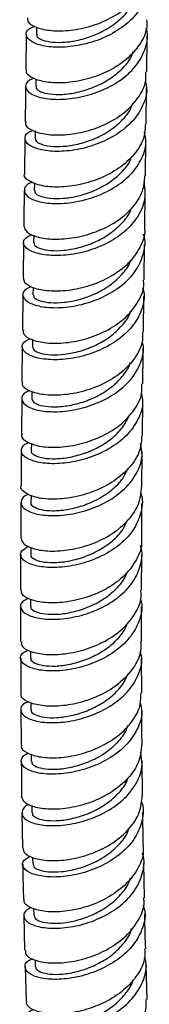
# Model space of a CAD drawing. Units: millimetres. Extents: x 3 to 3996, y 5 to 3995.
# Drawn here: x 3283 to 3303, y 2959 to 3106 of the extents above; entities that cross this region are included whole.
import ezdxf

# ---------------------------------------------------------------- set-up
doc = ezdxf.new("R2010")
doc.units = ezdxf.units.MM

msp = doc.modelspace()

# ---------------------------------------------------------------- linework, layer by layer
at = {"color": 7, "linetype": 'Continuous', "lineweight": 25}
for p, q in [((3285.98, 3104.93), (3285.97, 3103.87)), ((3284.45, 3103.89), (3284.39, 3098.58)), ((3302.39, 3098.28), (3302.46, 3103.61)), ((3285.88, 3097.21), (3285.87, 3096.1)), ((3285.78, 3089.45), (3285.76, 3088.33)), ((3284.26, 3088.35), (3284.19, 3083.03)), ((3302.19, 3082.74), (3302.26, 3088.05)), ((3285.67, 3081.69), (3285.66, 3080.56)), ((3302.09, 3074.97), (3302.16, 3080.28)), ((3285.57, 3073.91), (3285.56, 3072.78)), ((3284.06, 3072.8), (3283.99, 3067.48)), ((3301.99, 3067.21), (3302.05, 3072.51)), ((3285.47, 3066.08), (3285.46, 3065.01)), ((3283.96, 3065.03), (3283.89, 3059.71)), ((3301.9, 3059.46), (3301.96, 3064.76)), ((3283.86, 3057.26), (3283.81, 3051.95)), ((3285.38, 3058.29), (3285.37, 3057.24)), ((3285.29, 3050.58), (3285.28, 3049.47)), ((3283.79, 3049.49), (3283.74, 3044.19)), ((3301.75, 3044), (3301.79, 3049.27)), ((3285.22, 3042.84), (3285.21, 3041.72)), ((3301.68, 3036.28), (3301.73, 3041.54)), ((3285.17, 3035.09), (3285.16, 3033.96)), ((3283.67, 3033.98), (3283.64, 3028.69)), ((3285.13, 3027.33), (3285.12, 3026.22)), ((3301.63, 3020.89), (3301.64, 3026.13)), ((3285.11, 3019.52), (3285.11, 3018.48)), ((3283.61, 3018.5), (3283.62, 3013.22)), ((3301.61, 3013.21), (3301.62, 3018.44)), ((3285.11, 3011.81), (3285.11, 3010.76)), ((3283.63, 3010.77), (3283.64, 3005.51)), ((3301.64, 3005.54), (3301.62, 3010.76)), ((3285.14, 3004.14), (3285.15, 3003.05)), ((3283.65, 3003.06), (3283.7, 2997.81)), ((3285.2, 2996.45), (3285.21, 2995.35)), ((3301.78, 2990.23), (3301.72, 2995.43)), ((3285.28, 2988.76), (3285.3, 2987.67)), ((3283.81, 2987.67), (3283.89, 2982.45)), ((3285.41, 2981.07), (3285.42, 2980)), ((3302.04, 2974.98), (3301.94, 2980.15)), ((3285.56, 2973.35), (3285.59, 2972.35)), ((3284.1, 2972.35), (3284.22, 2967.16)), ((3284.29, 2964.71), (3284.45, 2959.54)), ((3285.76, 2965.73), (3285.79, 2964.71)), ((3302.45, 2959.8), (3302.3, 2964.93))]:
    msp.add_line(p, q, dxfattribs=at)
for points, knots in [([(3284.63, 3106.35), (3284.62, 3106.14), (3284.61, 3105.6), (3285.88, 3104.85), (3288.11, 3104.36), (3291.06, 3104.4), (3294.31, 3105.08), (3297.46, 3106.42), (3300.15, 3108.36), (3301.9, 3110.77), (3302.7, 3112.69), (3302.54, 3113.72), (3302.52, 3113.84)], [0, 0, 0, 0, 0.075653, 0.189248, 0.30284, 0.41643, 0.53002, 0.64361, 0.757201, 0.870795, 0.984392, 1, 1, 1, 1]), ([(3302.36, 3112.76), (3302.42, 3112.62), (3302.79, 3111.59), (3302.4, 3109.58), (3301.12, 3107.01), (3298.79, 3104.82), (3295.83, 3103.18), (3292.57, 3102.19), (3289.43, 3101.85), (3286.81, 3102.1), (3285.01, 3102.8), (3284.32, 3103.74), (3284.56, 3104.61), (3285.42, 3104.96), (3285.73, 3105.09)], [0, 0, 0, 0, 0.015699, 0.108886, 0.202074, 0.295265, 0.388456, 0.481647, 0.574836, 0.668023, 0.761206, 0.854385, 0.947561, 1, 1, 1, 1]), ([(3286.06, 3103.87), (3286.03, 3103.8), (3285.95, 3103.53), (3286.57, 3103.1), (3287.85, 3102.72), (3289.71, 3102.63), (3291.93, 3102.9), (3294.3, 3103.58), (3296.61, 3104.68), (3298.58, 3106.17), (3299.93, 3107.67), (3300.32, 3108.69), (3300.45, 3109.04)], [0, 0, 0, 0, 0.043722, 0.15611, 0.268495, 0.380876, 0.493272, 0.60566, 0.718055, 0.830459, 0.942852, 1, 1, 1, 1]), ([(3302.36, 3106.06), (3302.39, 3105.71), (3302.48, 3104.45), (3301.46, 3102.35), (3299.45, 3100.04), (3296.61, 3098.24), (3293.39, 3097.07), (3290.18, 3096.56), (3287.37, 3096.67), (3285.38, 3097.26), (3284.38, 3097.99), (3284.5, 3098.44), (3284.54, 3098.57)], [0, 0, 0, 0, 0.044055, 0.157679, 0.271299, 0.384918, 0.498536, 0.612153, 0.725771, 0.839386, 0.953001, 1, 1, 1, 1]), ([(3285.58, 3097.29), (3285.33, 3097.2), (3284.51, 3096.89), (3284.21, 3096.06), (3284.78, 3095.12), (3286.49, 3094.38), (3289.05, 3094.08), (3292.16, 3094.35), (3295.42, 3095.28), (3298.43, 3096.86), (3300.84, 3099), (3302.22, 3101.53), (3302.69, 3103.56), (3302.35, 3104.61), (3302.3, 3104.78)], [0, 0, 0, 0, 0.040754, 0.134864, 0.228972, 0.323081, 0.417193, 0.511308, 0.605428, 0.699551, 0.793674, 0.887796, 0.981918, 1, 1, 1, 1]), ([(3285.96, 3096.1), (3285.94, 3096.01), (3285.87, 3095.73), (3286.55, 3095.29), (3287.88, 3094.93), (3289.78, 3094.86), (3292.02, 3095.16), (3294.39, 3095.88), (3296.68, 3097.01), (3298.62, 3098.53), (3299.92, 3100.02), (3300.27, 3101.02), (3300.38, 3101.33)], [0, 0, 0, 0, 0.053306, 0.16511, 0.276906, 0.388717, 0.50052, 0.612327, 0.724144, 0.835949, 0.947766, 1, 1, 1, 1]), ([(3284.42, 3090.8), (3284.38, 3090.7), (3284.23, 3090.29), (3285.13, 3089.57), (3287.01, 3088.93), (3289.77, 3088.77), (3292.96, 3089.22), (3296.19, 3090.32), (3299.09, 3092.06), (3301.2, 3094.32), (3302.33, 3096.49), (3302.27, 3097.84), (3302.26, 3098.29)], [0, 0, 0, 0, 0.035528, 0.149141, 0.262754, 0.376369, 0.489988, 0.603611, 0.717233, 0.830856, 0.944476, 1, 1, 1, 1]), ([(3302.17, 3096.83), (3302.26, 3096.49), (3302.55, 3095.25), (3301.86, 3093.09), (3300.2, 3090.63), (3297.61, 3088.62), (3294.5, 3087.21), (3291.23, 3086.45), (3288.23, 3086.33), (3285.87, 3086.76), (3284.41, 3087.58), (3284.15, 3088.54), (3284.57, 3089.28), (3285.34, 3089.51), (3285.47, 3089.55)], [0, 0, 0, 0, 0.03614, 0.13059, 0.22504, 0.319493, 0.413948, 0.508405, 0.602861, 0.697313, 0.791761, 0.886204, 0.980646, 1, 1, 1, 1]), ([(3284.36, 3096.12), (3284.35, 3095.27), (3284.33, 3093.5), (3284.31, 3091.72), (3284.3, 3090.8)], [0, 0, 0, 0, 0.4802826, 1, 1, 1, 1]), ([(3302.29, 3090.51), (3302.31, 3091.74), (3302.33, 3093.51), (3302.36, 3095.29), (3302.36, 3095.83)], [0, 0, 0, 0, 0.693939, 1, 1, 1, 1]), ([(3285.85, 3088.32), (3285.84, 3088.22), (3285.8, 3087.92), (3286.53, 3087.48), (3287.91, 3087.14), (3289.85, 3087.1), (3292.11, 3087.43), (3294.48, 3088.18), (3296.75, 3089.34), (3298.65, 3090.89), (3299.88, 3092.34), (3300.2, 3093.28), (3300.28, 3093.54)], [0, 0, 0, 0, 0.061225, 0.173232, 0.285254, 0.397267, 0.509281, 0.621305, 0.733317, 0.84534, 0.957365, 1, 1, 1, 1]), ([(3302.18, 3090.52), (3302.15, 3089.84), (3302.08, 3088.26), (3300.65, 3085.94), (3298.31, 3083.79), (3295.3, 3082.21), (3292.03, 3081.27), (3288.93, 3080.98), (3286.33, 3081.28), (3284.72, 3082), (3284.02, 3082.68), (3284.21, 3083.01), (3284.22, 3083.03)], [0, 0, 0, 0, 0.08415, 0.197751, 0.311354, 0.424961, 0.538573, 0.652186, 0.765797, 0.879403, 0.993002, 1, 1, 1, 1]), ([(3285.4, 3081.81), (3285.3, 3081.78), (3284.55, 3081.57), (3284.08, 3080.85), (3284.22, 3079.9), (3285.58, 3079.05), (3287.86, 3078.58), (3290.82, 3078.63), (3294.07, 3079.33), (3297.22, 3080.68), (3299.88, 3082.64), (3301.65, 3085.06), (3302.43, 3087.36), (3302.14, 3088.77), (3302.03, 3089.27)], [0, 0, 0, 0, 0.013364, 0.106801, 0.200231, 0.293659, 0.387088, 0.480522, 0.573962, 0.667405, 0.760849, 0.854291, 0.947729, 1, 1, 1, 1]), ([(3285.74, 3080.55), (3285.74, 3080.43), (3285.72, 3080.12), (3286.51, 3079.67), (3287.95, 3079.35), (3289.91, 3079.34), (3292.19, 3079.7), (3294.56, 3080.48), (3296.82, 3081.67), (3298.68, 3083.26), (3299.83, 3084.63), (3300.1, 3085.49), (3300.15, 3085.67)], [0, 0, 0, 0, 0.0706616, 0.1832819, 0.295894, 0.4085046, 0.5211251, 0.6337329, 0.7463491, 0.8589691, 0.9715767, 1, 1, 1, 1]), ([(3284.11, 3075.25), (3284.2, 3074.95), (3284.38, 3074.32), (3286.04, 3073.56), (3288.52, 3073.22), (3291.6, 3073.44), (3294.87, 3074.31), (3297.92, 3075.83), (3300.35, 3077.93), (3301.91, 3080.31), (3302.05, 3081.98), (3302.11, 3082.74)], [0, 0, 0, 0, 0.109213, 0.222791, 0.336374, 0.449966, 0.563566, 0.67717, 0.790772, 0.904368, 1, 1, 1, 1]), ([(3301.97, 3081.86), (3302.07, 3081), (3302.29, 3079.24), (3301.19, 3076.63), (3299.16, 3074.32), (3296.35, 3072.5), (3293.14, 3071.31), (3289.92, 3070.79), (3287.1, 3070.88), (3285.03, 3071.47), (3283.99, 3072.36), (3283.99, 3073.33), (3284.87, 3073.81), (3285.29, 3074.04)], [0, 0, 0, 0, 0.087189, 0.179498, 0.271808, 0.364124, 0.456444, 0.548767, 0.641088, 0.733405, 0.825715, 0.918021, 1, 1, 1, 1]), ([(3284.16, 3080.57), (3284.13, 3078.88), (3284.11, 3077.11), (3284.09, 3075.33), (3284.09, 3075.25)], [0, 0, 0, 0, 0.954418, 1, 1, 1, 1]), ([(3285.63, 3072.77), (3285.64, 3072.64), (3285.65, 3072.31), (3286.5, 3071.86), (3287.98, 3071.56), (3289.98, 3071.58), (3292.28, 3071.97), (3294.65, 3072.79), (3296.89, 3074.01), (3298.7, 3075.62), (3299.79, 3076.95), (3300.02, 3077.74), (3300.05, 3077.85)], [0, 0, 0, 0, 0.079592, 0.192482, 0.305368, 0.418264, 0.531146, 0.644035, 0.756927, 0.869806, 0.982697, 1, 1, 1, 1]), ([(3302.04, 3074.96), (3302.05, 3074.88), (3302.21, 3073.9), (3301.45, 3072.01), (3299.75, 3069.59), (3297.09, 3067.62), (3293.95, 3066.26), (3290.7, 3065.55), (3287.72, 3065.48), (3285.46, 3065.95), (3284.13, 3066.7), (3284.11, 3067.25), (3284.1, 3067.48)], [0, 0, 0, 0, 0.010384, 0.123973, 0.237566, 0.351169, 0.464782, 0.578402, 0.692022, 0.805636, 0.919239, 1, 1, 1, 1]), ([(3285.2, 3066.25), (3284.82, 3066.05), (3283.94, 3065.62), (3283.85, 3064.68), (3284.78, 3063.77), (3286.76, 3063.14), (3289.52, 3063), (3292.71, 3063.46), (3295.95, 3064.59), (3298.8, 3066.35), (3300.97, 3068.63), (3302.02, 3071.23), (3302.28, 3073.13), (3301.9, 3074.02), (3301.89, 3074.04)], [0, 0, 0, 0, 0.071552, 0.164171, 0.256782, 0.349392, 0.442004, 0.534624, 0.627249, 0.719877, 0.812502, 0.905121, 0.997734, 1, 1, 1, 1]), ([(3285.52, 3065), (3285.54, 3064.85), (3285.58, 3064.51), (3286.5, 3064.06), (3288.03, 3063.78), (3290.06, 3063.82), (3292.37, 3064.25), (3294.73, 3065.1), (3296.95, 3066.36), (3298.73, 3068), (3299.78, 3069.34), (3299.99, 3070.14), (3300.02, 3070.24)], [0, 0, 0, 0, 0.087282, 0.199211, 0.311149, 0.423074, 0.535003, 0.646935, 0.758852, 0.870781, 0.982709, 1, 1, 1, 1]), ([(3301.76, 3066.06), (3301.82, 3065.88), (3302.18, 3064.82), (3301.75, 3062.79), (3300.41, 3060.24), (3298.04, 3058.08), (3295.05, 3056.48), (3291.79, 3055.52), (3288.67, 3055.21), (3286.08, 3055.49), (3284.33, 3056.22), (3283.71, 3057.16), (3283.98, 3058), (3284.83, 3058.34), (3285.11, 3058.45)], [0, 0, 0, 0, 0.018874, 0.112335, 0.205795, 0.299258, 0.392728, 0.486206, 0.579685, 0.673162, 0.766631, 0.860094, 0.953555, 1, 1, 1, 1]), ([(3284.03, 3059.71), (3284.01, 3059.52), (3283.98, 3059), (3285.19, 3058.25), (3287.36, 3057.74), (3290.29, 3057.75), (3293.53, 3058.39), (3296.7, 3059.69), (3299.42, 3061.6), (3301.23, 3063.99), (3302.07, 3065.95), (3301.92, 3067.03), (3301.9, 3067.2)], [0, 0, 0, 0, 0.069353, 0.18292, 0.296494, 0.41008, 0.523679, 0.637286, 0.750894, 0.864495, 0.978083, 1, 1, 1, 1]), ([(3285.41, 3057.23), (3285.44, 3057.07), (3285.52, 3056.71), (3286.51, 3056.26), (3288.08, 3056), (3290.14, 3056.08), (3292.46, 3056.54), (3294.82, 3057.42), (3297.02, 3058.71), (3298.75, 3060.38), (3299.76, 3061.71), (3299.95, 3062.49), (3299.97, 3062.57)], [0, 0, 0, 0, 0.095681, 0.207054, 0.318413, 0.429774, 0.541138, 0.652486, 0.763843, 0.875199, 0.986543, 1, 1, 1, 1]), ([(3301.75, 3059.46), (3301.78, 3059.06), (3301.85, 3057.74), (3300.78, 3055.6), (3298.71, 3053.32), (3295.84, 3051.55), (3292.62, 3050.41), (3289.42, 3049.93), (3286.64, 3050.06), (3284.7, 3050.67), (3283.77, 3051.4), (3283.9, 3051.83), (3283.94, 3051.94)], [0, 0, 0, 0, 0.05073, 0.164266, 0.277813, 0.391376, 0.504952, 0.618536, 0.732117, 0.845686, 0.959241, 1, 1, 1, 1]), ([(3284.99, 3050.67), (3284.77, 3050.59), (3283.95, 3050.29), (3283.63, 3049.49), (3284.14, 3048.53), (3285.79, 3047.78), (3288.31, 3047.45), (3291.39, 3047.7), (3294.66, 3048.6), (3297.69, 3050.14), (3300.13, 3052.26), (3301.57, 3054.78), (3302.08, 3056.82), (3301.75, 3057.91), (3301.69, 3058.1)], [0, 0, 0, 0, 0.036179, 0.130472, 0.224755, 0.319032, 0.41331, 0.507593, 0.601883, 0.696177, 0.79047, 0.884756, 0.979033, 1, 1, 1, 1]), ([(3301.81, 3051.72), (3301.81, 3052.25), (3301.83, 3054.02), (3301.85, 3055.78), (3301.87, 3057.01)], [0, 0, 0, 0, 0.3040056, 1, 1, 1, 1]), ([(3285.3, 3049.48), (3285.35, 3049.3), (3285.47, 3048.92), (3286.53, 3048.46), (3288.15, 3048.23), (3290.24, 3048.34), (3292.57, 3048.83), (3294.92, 3049.75), (3297.09, 3051.08), (3298.77, 3052.76), (3299.74, 3054.07), (3299.9, 3054.81), (3299.91, 3054.85)], [0, 0, 0, 0, 0.1065169, 0.2173878, 0.3282584, 0.4391326, 0.5499896, 0.6608535, 0.7717154, 0.8825639, 0.9934252, 1, 1, 1, 1]), ([(3283.84, 3044.18), (3283.81, 3044.1), (3283.65, 3043.7), (3284.5, 3042.99), (3286.33, 3042.34), (3289.05, 3042.16), (3292.22, 3042.57), (3295.46, 3043.65), (3298.37, 3045.37), (3300.54, 3047.61), (3301.72, 3049.82), (3301.68, 3051.23), (3301.67, 3051.72)], [0, 0, 0, 0, 0.029577, 0.143076, 0.256581, 0.370098, 0.483632, 0.597179, 0.71073, 0.824276, 0.937806, 1, 1, 1, 1]), ([(3301.59, 3050.2), (3301.67, 3049.82), (3301.95, 3048.55), (3301.22, 3046.37), (3299.51, 3043.93), (3296.89, 3041.94), (3293.76, 3040.55), (3290.51, 3039.82), (3287.53, 3039.73), (3285.21, 3040.18), (3283.81, 3041.01), (3283.62, 3041.97), (3284.06, 3042.7), (3284.8, 3042.92), (3284.89, 3042.95)], [0, 0, 0, 0, 0.039563, 0.13421, 0.228856, 0.323509, 0.41817, 0.512837, 0.607506, 0.702169, 0.796827, 0.891479, 0.986134, 1, 1, 1, 1]), ([(3285.23, 3041.72), (3285.22, 3041.71), (3285.1, 3041.52), (3285.53, 3041.12), (3286.54, 3040.68), (3288.24, 3040.47), (3290.34, 3040.61), (3292.68, 3041.14), (3295.03, 3042.09), (3297.15, 3043.45), (3298.88, 3045.13), (3299.51, 3046.43), (3299.83, 3047.08)], [0, 0, 0, 0, 0.003628, 0.114755, 0.22588, 0.33701, 0.448122, 0.559239, 0.670353, 0.781452, 0.892561, 1, 1, 1, 1]), ([(3301.65, 3044), (3301.6, 3043.27), (3301.5, 3041.64), (3300.01, 3039.27), (3297.63, 3037.14), (3294.6, 3035.58), (3291.34, 3034.66), (3288.26, 3034.4), (3285.7, 3034.71), (3284.15, 3035.45), (3283.49, 3036.12), (3283.68, 3036.43), (3283.68, 3036.43)], [0, 0, 0, 0, 0.091177, 0.2045883, 0.3180162, 0.4314634, 0.5449254, 0.6583917, 0.7718513, 0.885296, 0.9987243, 1, 1, 1, 1]), ([(3284.85, 3035.23), (3284.8, 3035.21), (3284.08, 3035.01), (3283.61, 3034.31), (3283.68, 3033.35), (3284.99, 3032.49), (3287.22, 3032), (3290.15, 3032.04), (3293.4, 3032.71), (3296.55, 3034.04), (3299.23, 3035.98), (3301.05, 3038.39), (3301.88, 3040.76), (3301.59, 3042.23), (3301.48, 3042.81)], [0, 0, 0, 0, 0.007205, 0.100531, 0.193847, 0.287154, 0.380458, 0.473764, 0.567076, 0.660392, 0.753708, 0.847018, 0.94032, 1, 1, 1, 1]), ([(3283.72, 3041.73), (3283.71, 3040.85), (3283.69, 3039.08), (3283.68, 3037.31), (3283.68, 3036.43)], [0, 0, 0, 0, 0.499979, 1, 1, 1, 1]), ([(3285.2, 3033.96), (3285.18, 3033.94), (3285.07, 3033.74), (3285.53, 3033.33), (3286.6, 3032.9), (3288.33, 3032.72), (3290.46, 3032.88), (3292.81, 3033.45), (3295.15, 3034.44), (3297.24, 3035.84), (3298.82, 3037.41), (3299.37, 3038.59), (3299.6, 3039.09)], [0, 0, 0, 0, 0.011977, 0.124781, 0.23759, 0.350382, 0.463177, 0.575968, 0.688741, 0.801523, 0.914299, 1, 1, 1, 1]), ([(3301.47, 3035.43), (3301.48, 3035.41), (3301.87, 3034.53), (3301.65, 3032.64), (3300.67, 3030.02), (3298.56, 3027.71), (3295.74, 3025.91), (3292.52, 3024.74), (3289.33, 3024.23), (3286.54, 3024.33), (3284.52, 3024.93), (3283.53, 3025.83), (3283.58, 3026.79), (3284.45, 3027.26), (3284.84, 3027.47)], [0, 0, 0, 0, 0.001657, 0.093993, 0.186321, 0.27865, 0.370986, 0.463329, 0.555678, 0.648026, 0.74037, 0.832711, 0.925051, 1, 1, 1, 1]), ([(3283.68, 3028.69), (3283.75, 3028.39), (3283.9, 3027.77), (3285.49, 3027.02), (3287.93, 3026.66), (3290.98, 3026.87), (3294.24, 3027.72), (3297.31, 3029.23), (3299.76, 3031.32), (3301.38, 3033.74), (3301.55, 3035.47), (3301.63, 3036.28)], [0, 0, 0, 0, 0.103794, 0.217162, 0.330544, 0.443942, 0.557355, 0.670777, 0.784196, 0.8976, 1, 1, 1, 1]), ([(3301.65, 3028.58), (3301.65, 3030.15), (3301.64, 3031.9), (3301.66, 3033.65), (3301.66, 3033.83)], [0, 0, 0, 0, 0.900107, 1, 1, 1, 1]), ([(3285.18, 3026.22), (3285.16, 3026.18), (3285.05, 3025.96), (3285.55, 3025.54), (3286.68, 3025.13), (3288.45, 3024.98), (3290.6, 3025.18), (3292.96, 3025.78), (3295.29, 3026.8), (3297.33, 3028.23), (3298.82, 3029.75), (3299.3, 3030.85), (3299.49, 3031.27)], [0, 0, 0, 0, 0.02079, 0.134295, 0.247783, 0.361273, 0.474761, 0.588228, 0.701701, 0.815167, 0.928621, 1, 1, 1, 1]), ([(3284.81, 3019.71), (3284.46, 3019.53), (3283.61, 3019.11), (3283.49, 3018.19), (3284.36, 3017.27), (3286.3, 3016.63), (3289.03, 3016.48), (3292.2, 3016.94), (3295.43, 3018.06), (3298.3, 3019.8), (3300.49, 3022.08), (3301.57, 3024.68), (3301.85, 3026.6), (3301.47, 3027.52), (3301.45, 3027.56)], [0, 0, 0, 0, 0.064286, 0.157359, 0.250425, 0.343483, 0.436539, 0.529596, 0.622656, 0.715716, 0.808773, 0.901822, 0.994864, 1, 1, 1, 1]), ([(3301.56, 3028.57), (3301.58, 3028.43), (3301.75, 3027.39), (3300.96, 3025.45), (3299.22, 3023.04), (3296.54, 3021.08), (3293.4, 3019.72), (3290.16, 3019.03), (3287.22, 3018.97), (3285, 3019.45), (3283.72, 3020.19), (3283.73, 3020.74), (3283.74, 3020.95)], [0, 0, 0, 0, 0.017535, 0.130862, 0.244203, 0.357564, 0.470944, 0.584337, 0.69773, 0.811115, 0.924484, 1, 1, 1, 1]), ([(3283.63, 3026.23), (3283.62, 3024.59), (3283.61, 3022.82), (3283.61, 3021.06), (3283.61, 3020.95)], [0, 0, 0, 0, 0.934389, 1, 1, 1, 1]), ([(3285.18, 3018.48), (3285.16, 3018.43), (3285.05, 3018.19), (3285.6, 3017.77), (3286.78, 3017.37), (3288.59, 3017.25), (3290.76, 3017.48), (3293.12, 3018.12), (3295.44, 3019.18), (3297.45, 3020.64), (3298.91, 3022.2), (3299.37, 3023.32), (3299.55, 3023.76)], [0, 0, 0, 0, 0.028523, 0.140791, 0.25306, 0.365327, 0.477574, 0.589824, 0.702066, 0.814293, 0.926529, 1, 1, 1, 1]), ([(3283.75, 3013.22), (3283.73, 3013.04), (3283.67, 3012.53), (3284.83, 3011.78), (3286.97, 3011.27), (3289.86, 3011.28), (3293.09, 3011.92), (3296.25, 3013.22), (3298.98, 3015.13), (3300.83, 3017.51), (3301.69, 3019.53), (3301.53, 3020.65), (3301.5, 3020.88)], [0, 0, 0, 0, 0.064944, 0.178223, 0.291515, 0.404822, 0.518146, 0.631479, 0.744812, 0.858133, 0.971436, 1, 1, 1, 1]), ([(3301.4, 3019.67), (3301.47, 3019.46), (3301.83, 3018.37), (3301.38, 3016.3), (3300.01, 3013.76), (3297.62, 3011.6), (3294.63, 3010), (3291.38, 3009.05), (3288.29, 3008.75), (3285.74, 3009.03), (3284.03, 3009.76), (3283.46, 3010.71), (3283.75, 3011.54), (3284.56, 3011.87), (3284.79, 3011.96)], [0, 0, 0, 0, 0.022249, 0.11612, 0.209983, 0.303847, 0.397717, 0.491592, 0.585472, 0.679352, 0.773231, 0.867111, 0.960995, 1, 1, 1, 1]), ([(3285.19, 3010.76), (3285.17, 3010.7), (3285.09, 3010.44), (3285.67, 3010.01), (3286.91, 3009.63), (3288.75, 3009.53), (3290.95, 3009.8), (3293.31, 3010.48), (3295.61, 3011.58), (3297.59, 3013.07), (3298.98, 3014.62), (3299.4, 3015.7), (3299.55, 3016.11)], [0, 0, 0, 0, 0.036764, 0.148815, 0.260867, 0.372898, 0.484932, 0.596956, 0.708962, 0.820975, 0.932977, 1, 1, 1, 1]), ([(3301.47, 3013.21), (3301.49, 3012.75), (3301.57, 3011.39), (3300.47, 3009.2), (3298.38, 3006.91), (3295.51, 3005.14), (3292.29, 3003.99), (3289.12, 3003.51), (3286.37, 3003.64), (3284.48, 3004.26), (3283.57, 3004.98), (3283.72, 3005.4), (3283.76, 3005.5)], [0, 0, 0, 0, 0.057186, 0.17042, 0.28367, 0.396941, 0.51023, 0.623527, 0.736824, 0.850111, 0.963383, 1, 1, 1, 1]), ([(3284.79, 3004.25), (3284.61, 3004.18), (3283.83, 3003.88), (3283.5, 3003.08), (3283.96, 3002.12), (3285.58, 3001.37), (3288.06, 3001.04), (3291.12, 3001.29), (3294.37, 3002.19), (3297.4, 3003.75), (3299.85, 3005.87), (3301.31, 3008.39), (3301.83, 3010.45), (3301.5, 3011.56), (3301.43, 3011.78)], [0, 0, 0, 0, 0.029687, 0.124376, 0.21906, 0.313735, 0.408404, 0.503069, 0.597732, 0.692393, 0.787051, 0.881704, 0.976352, 1, 1, 1, 1]), ([(3285.23, 3003.05), (3285.21, 3002.97), (3285.14, 3002.7), (3285.78, 3002.26), (3287.07, 3001.9), (3288.94, 3001.83), (3291.16, 3002.13), (3293.51, 3002.85), (3295.8, 3003.98), (3297.74, 3005.51), (3299.06, 3007.03), (3299.43, 3008.06), (3299.56, 3008.41)], [0, 0, 0, 0, 0.045204, 0.157358, 0.269491, 0.381627, 0.493753, 0.605858, 0.717967, 0.830064, 0.942153, 1, 1, 1, 1]), ([(3283.79, 2997.8), (3283.75, 2997.73), (3283.59, 2997.33), (3284.41, 2996.63), (3286.2, 2995.98), (3288.9, 2995.8), (3292.04, 2996.23), (3295.27, 2997.33), (3298.18, 2999.05), (3300.35, 3001.31), (3301.55, 3003.56), (3301.51, 3005), (3301.5, 3005.54)], [0, 0, 0, 0, 0.0264973, 0.1397365, 0.2529911, 0.366261, 0.479545, 0.5928382, 0.7061327, 0.819419, 0.9326888, 1, 1, 1, 1]), ([(3301.43, 3004.05), (3301.53, 3003.63), (3301.82, 3002.3), (3301.07, 3000.06), (3299.35, 2997.62), (3296.72, 2995.62), (3293.61, 2994.22), (3290.37, 2993.48), (3287.43, 2993.38), (3285.14, 2993.82), (3283.78, 2994.66), (3283.63, 2995.63), (3284.05, 2996.35), (3284.75, 2996.57), (3284.79, 2996.59)], [0, 0, 0, 0, 0.04554, 0.140308, 0.235069, 0.329829, 0.424592, 0.519359, 0.614131, 0.708906, 0.803687, 0.898473, 0.993268, 1, 1, 1, 1]), ([(3301.69, 2997.88), (3301.68, 2998.59), (3301.66, 3000.33), (3301.66, 3002.06), (3301.65, 3003.09)], [0, 0, 0, 0, 0.408065, 1, 1, 1, 1]), ([(3285.3, 2995.35), (3285.28, 2995.26), (3285.23, 2994.97), (3285.91, 2994.53), (3287.25, 2994.19), (3289.16, 2994.15), (3291.39, 2994.49), (3293.75, 2995.24), (3296.01, 2996.41), (3297.91, 2997.97), (3299.16, 2999.45), (3299.49, 3000.42), (3299.58, 3000.71)], [0, 0, 0, 0, 0.053738, 0.166083, 0.278432, 0.390773, 0.50309, 0.61541, 0.727715, 0.840007, 0.952308, 1, 1, 1, 1]), ([(3301.61, 2997.89), (3301.56, 2997.13), (3301.45, 2995.46), (3299.95, 2993.05), (3297.57, 2990.91), (3294.56, 2989.33), (3291.32, 2988.39), (3288.25, 2988.11), (3285.76, 2988.41), (3284.08, 2989.15), (3283.87, 2989.8), (3283.77, 2990.12)], [0, 0, 0, 0, 0.09506, 0.208323, 0.321604, 0.434903, 0.548217, 0.661538, 0.774858, 0.88817, 1, 1, 1, 1]), ([(3284.89, 2988.93), (3284.88, 2988.93), (3284.22, 2988.73), (3283.77, 2988.02), (3283.8, 2987.05), (3285.08, 2986.19), (3287.29, 2985.71), (3290.19, 2985.77), (3293.41, 2986.46), (3296.55, 2987.82), (3299.22, 2989.77), (3301.04, 2992.19), (3301.88, 2994.62), (3301.57, 2996.15), (3301.45, 2996.78)], [0, 0, 0, 0, 0.000527, 0.09393, 0.187332, 0.280727, 0.374114, 0.467492, 0.560862, 0.654226, 0.747585, 0.840941, 0.934294, 1, 1, 1, 1]), ([(3283.72, 2995.36), (3283.73, 2993.96), (3283.74, 2992.21), (3283.76, 2990.47), (3283.77, 2990.12)], [0, 0, 0, 0, 0.801102, 1, 1, 1, 1]), ([(3285.39, 2987.66), (3285.38, 2987.56), (3285.34, 2987.25), (3286.08, 2986.81), (3287.47, 2986.49), (3289.41, 2986.48), (3291.66, 2986.86), (3294.01, 2987.65), (3296.26, 2988.86), (3298.11, 2990.45), (3299.27, 2991.86), (3299.55, 2992.74), (3299.61, 2992.93)], [0, 0, 0, 0, 0.061625, 0.174941, 0.28825, 0.401536, 0.514823, 0.628094, 0.741348, 0.854606, 0.96785, 1, 1, 1, 1]), ([(3301.57, 2989.4), (3301.59, 2989.36), (3302, 2988.47), (3301.8, 2986.55), (3300.81, 2983.92), (3298.71, 2981.59), (3295.91, 2979.77), (3292.71, 2978.57), (3289.54, 2978.03), (3286.78, 2978.12), (3284.78, 2978.71), (3283.83, 2979.61), (3283.88, 2980.56), (3284.72, 2981.03), (3285.08, 2981.23)], [0, 0, 0, 0, 0.004283, 0.097064, 0.189831, 0.28259, 0.375344, 0.4681, 0.56086, 0.653626, 0.746402, 0.839188, 0.931984, 1, 1, 1, 1]), ([(3283.93, 2982.45), (3284, 2982.16), (3284.13, 2981.53), (3285.7, 2980.79), (3288.11, 2980.45), (3291.14, 2980.68), (3294.38, 2981.57), (3297.43, 2983.11), (3299.87, 2985.22), (3301.48, 2987.67), (3301.65, 2989.41), (3301.72, 2990.24)], [0, 0, 0, 0, 0.10221, 0.215557, 0.328921, 0.442298, 0.555683, 0.669069, 0.782448, 0.895814, 1, 1, 1, 1]), ([(3301.89, 2982.6), (3301.86, 2983.77), (3301.83, 2985.49), (3301.81, 2987.22), (3301.8, 2987.78)], [0, 0, 0, 0, 0.677132, 1, 1, 1, 1]), ([(3285.51, 2979.99), (3285.51, 2979.87), (3285.5, 2979.55), (3286.29, 2979.11), (3287.73, 2978.82), (3289.69, 2978.84), (3291.95, 2979.25), (3294.3, 2980.08), (3296.53, 2981.33), (3298.33, 2982.95), (3299.43, 2984.31), (3299.67, 2985.13), (3299.71, 2985.26)], [0, 0, 0, 0, 0.069497, 0.183184, 0.296848, 0.410514, 0.524163, 0.637791, 0.75142, 0.865032, 0.97864, 1, 1, 1, 1]), ([(3301.8, 2982.59), (3301.83, 2982.45), (3302, 2981.42), (3301.23, 2979.47), (3299.5, 2977.04), (3296.84, 2975.05), (3293.73, 2973.66), (3290.51, 2972.92), (3287.59, 2972.83), (3285.39, 2973.29), (3284.13, 2974.03), (3284.15, 2974.58), (3284.16, 2974.8)], [0, 0, 0, 0, 0.01756, 0.1310087, 0.2444719, 0.3579527, 0.4714499, 0.5849601, 0.6984766, 0.8119932, 0.925502, 1, 1, 1, 1]), ([(3285.21, 2973.55), (3284.9, 2973.39), (3284.08, 2972.95), (3283.97, 2972.04), (3284.82, 2971.12), (3286.75, 2970.5), (3289.45, 2970.37), (3292.6, 2970.87), (3295.81, 2972.03), (3298.65, 2973.81), (3300.81, 2976.11), (3301.88, 2978.72), (3302.14, 2980.66), (3301.74, 2981.58), (3301.72, 2981.65)], [0, 0, 0, 0, 0.057912, 0.151457, 0.245, 0.338534, 0.432056, 0.525565, 0.619063, 0.712552, 0.806036, 0.899519, 0.993008, 1, 1, 1, 1]), ([(3283.93, 2980), (3283.94, 2979.52), (3283.96, 2977.78), (3284.01, 2976.04), (3284.04, 2974.79)], [0, 0, 0, 0, 0.2797709, 1, 1, 1, 1]), ([(3285.66, 2972.34), (3285.67, 2972.21), (3285.69, 2971.87), (3286.54, 2971.43), (3288.02, 2971.16), (3290.01, 2971.21), (3292.29, 2971.66), (3294.63, 2972.54), (3296.83, 2973.82), (3298.6, 2975.47), (3299.67, 2976.89), (3299.89, 2977.75), (3299.94, 2977.92)], [0, 0, 0, 0, 0.076636, 0.188667, 0.300701, 0.412719, 0.524714, 0.636708, 0.748682, 0.860647, 0.972617, 1, 1, 1, 1]), ([(3284.36, 2967.16), (3284.33, 2966.97), (3284.28, 2966.45), (3285.43, 2965.71), (3287.56, 2965.22), (3290.43, 2965.27), (3293.63, 2965.95), (3296.77, 2967.3), (3299.47, 2969.26), (3301.28, 2971.67), (3302.11, 2973.67), (3301.96, 2974.77), (3301.93, 2974.97)], [0, 0, 0, 0, 0.065228, 0.17884, 0.292475, 0.406125, 0.519783, 0.633441, 0.747092, 0.86073, 0.974352, 1, 1, 1, 1]), ([(3301.84, 2973.88), (3301.92, 2973.65), (3302.31, 2972.55), (3301.88, 2970.46), (3300.53, 2967.9), (3298.17, 2965.71), (3295.21, 2964.07), (3291.99, 2963.06), (3288.92, 2962.72), (3286.39, 2962.97), (3284.69, 2963.69), (3284.14, 2964.65), (3284.4, 2965.48), (3285.17, 2965.82), (3285.37, 2965.91)], [0, 0, 0, 0, 0.024466, 0.118734, 0.212987, 0.307228, 0.401465, 0.495702, 0.589947, 0.684202, 0.778471, 0.872755, 0.967051, 1, 1, 1, 1]), ([(3302.23, 2967.38), (3302.18, 2968.76), (3302.13, 2970.47), (3302.09, 2972.19), (3302.09, 2972.53)], [0, 0, 0, 0, 0.8021724, 1, 1, 1, 1]), ([(3285.85, 2964.71), (3285.87, 2964.56), (3285.92, 2964.21), (3286.83, 2963.77), (3288.35, 2963.52), (3290.37, 2963.61), (3292.66, 2964.1), (3294.99, 2965.01), (3297.16, 2966.33), (3298.89, 2968.01), (3299.91, 2969.42), (3300.1, 2970.25), (3300.14, 2970.39)], [0, 0, 0, 0, 0.083715, 0.19552, 0.307313, 0.419081, 0.530848, 0.642592, 0.754321, 0.866052, 0.977766, 1, 1, 1, 1]), ([(3302.07, 2967.38), (3302.1, 2966.96), (3302.18, 2965.65), (3301.12, 2963.48), (3299.08, 2961.15), (3296.24, 2959.33), (3293.06, 2958.13), (3289.91, 2957.59), (3287.17, 2957.68), (3285.29, 2958.27), (3284.39, 2958.99), (3284.53, 2959.43), (3284.57, 2959.54)], [0, 0, 0, 0, 0.0522648, 0.1660059, 0.2797633, 0.3935384, 0.50733, 0.6211335, 0.7349384, 0.848741, 0.9625275, 1, 1, 1, 1]), ([(3285.55, 2958.29), (3285.41, 2958.23), (3284.68, 2957.92), (3284.38, 2957.11), (3284.84, 2956.14), (3286.46, 2955.4), (3288.94, 2955.11), (3291.98, 2955.42), (3295.2, 2956.38), (3298.19, 2957.99), (3300.6, 2960.15), (3302.01, 2962.7), (3302.5, 2964.78), (3302.15, 2965.89), (3302.07, 2966.12)], [0, 0, 0, 0, 0.0234521, 0.1186383, 0.2138276, 0.3090161, 0.4041971, 0.4993704, 0.5945264, 0.6896719, 0.7848017, 0.8799286, 0.9750587, 1, 1, 1, 1]), ([(3286.08, 2957.1), (3286.11, 2956.93), (3286.19, 2956.57), (3287.17, 2956.13), (3288.73, 2955.91), (3290.77, 2956.04), (3293.07, 2956.56), (3295.39, 2957.52), (3297.54, 2958.87), (3299.21, 2960.58), (3300.18, 2961.95), (3300.34, 2962.74), (3300.36, 2962.82)], [0, 0, 0, 0, 0.091952, 0.203739, 0.315526, 0.42729, 0.539056, 0.650786, 0.762526, 0.874246, 0.985975, 1, 1, 1, 1]), ([(3284.81, 2951.95), (3284.78, 2951.87), (3284.61, 2951.45), (3285.44, 2950.75), (3287.25, 2950.12), (3289.94, 2949.99), (3293.06, 2950.49), (3296.25, 2951.65), (3299.12, 2953.43), (3301.23, 2955.73), (3302.37, 2957.95), (3302.32, 2959.32), (3302.3, 2959.8)], [0, 0, 0, 0, 0.028866, 0.142789, 0.256727, 0.370675, 0.484636, 0.598603, 0.71257, 0.826535, 0.940487, 1, 1, 1, 1])]:
    msp.add_open_spline(points, degree=3, knots=knots, dxfattribs=at)

doc.saveas('drawing.dxf')
